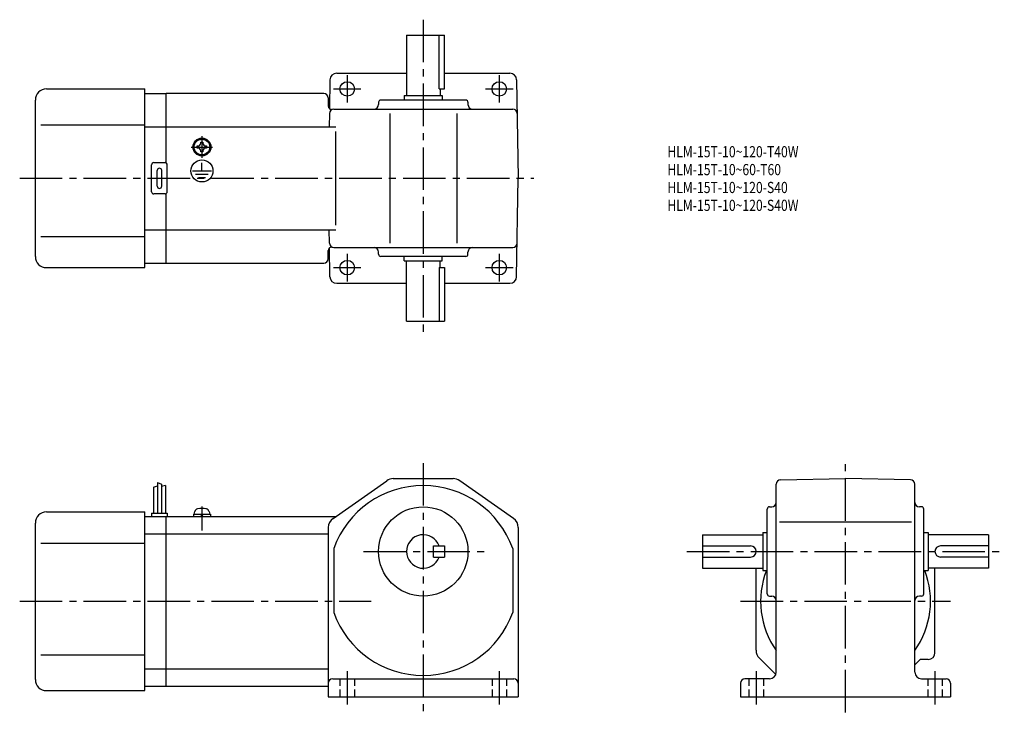
# Model space of a CAD drawing. Extents: x 40 to 480, y 43 to 353.
import ezdxf

# ---------------------------------------------------------------- set-up
doc = ezdxf.new("R2010")
doc.units = 0
doc.header["$LTSCALE"] = 2
doc.header["$MEASUREMENT"] = 0
for name, pattern in [('CENS', [13, 10, -1, 1, -1]), ('HIDDEN2', [4.7625, 3.175, -1.5875]), ('sekkei(A2)', [14.2875, 9.525, -1.5875, 1.5875, -1.5875]), ('sekkei_H', [2.38125, 1.5875, -0.79375])]:
    doc.linetypes.add(name, pattern=pattern)
doc.layers.get('0').update_dxf_attribs({"linetype": 'CONTINUOUS'})
for name, color, linetype in [('CENTER', 3, 'sekkei(A2)'), ('HIDS', 1, 'HIDDEN2'), ('HOJO', 4, 'CONTINUOUS')]:
    doc.layers.add(name, color=color, linetype=linetype)
doc.layers.add('TITLE', color=4, linetype='CONTINUOUS', plot=False)
doc.styles.get("Standard").update_dxf_attribs({"font": 'simplex.shx', "bigfont": 'extfont.shx'})

# ---------------------------------------------------------------- blocks, each defined once
blk = doc.blocks.new('A$C18d8f9dc')
at = {"color": 3, "linetype": 'CENS'}
blk.add_line((16, 4.41), (16, -6.32), dxfattribs=at)
for p, q in [((12.2, 1), (19.8, 1)), ((12.2, 1), (12.2, 0)), ((12.2, 0), (19.8, 0)), ((12.5, 1), (12.83, 2.23)), ((15.93, 0), (15.66, 1)), ((16.34, 0), (16.07, 1)), ((19.17, 2.23), (19.5, 1)), ((19.8, 1), (19.8, 0))]:
    blk.add_line(p, q)
for centre, radius, start, end in [((14.38, 1.82), 1.6, 102.6768, 165), ((16, -5.4), 9, 77.3232, 102.6768), ((17.62, 1.82), 1.6, 15, 77.3232)]:
    blk.add_arc(centre, radius, start, end)

msp = doc.modelspace()

# ---------------------------------------------------------------- linework, layer by layer
for p, q in [((213.1, 346.24), (213.1, 319.24)), ((213.1, 346.24), (230.1, 346.24)), ((227.67, 322.24), (227.67, 346.24)), ((230.1, 322.24), (230.1, 346.24)), ((178.87, 326.29), (178.64, 313.44)), ((181.87, 329.24), (213.1, 329.24)), ((230.1, 329.24), (259.33, 329.24)), ((262.33, 326.29), (263.1, 282.24)), ((52.1, 322.24), (96.1, 322.24)), ((96.1, 242.24), (96.1, 322.24)), ((227.67, 322.24), (230.1, 322.24)), ((228.1, 322.24), (228.1, 319.24)), ((47.1, 247.24), (47.1, 317.24)), ((96.1, 320.24), (105.6, 320.24)), ((176.1, 320.24), (105.6, 320.24)), ((105.6, 289.11), (105.6, 320.24)), ((178.1, 318.24), (178.1, 314.59)), ((239.6, 317.24), (201.6, 317.24)), ((212.1, 319.24), (229.1, 319.24)), ((212.1, 319.24), (212.1, 317.24)), ((229.1, 319.24), (229.1, 317.24)), ((180.61, 313.24), (260.59, 313.24)), ((200.6, 316.24), (200.6, 315.24)), ((240.6, 316.24), (240.6, 315.24)), ((178.61, 311.28), (178.5, 305.24)), ((205.6, 311.28), (205.6, 253.21)), ((235.6, 311.28), (235.6, 253.21)), ((49.6, 306.24), (96.1, 306.24)), ((96.1, 305.24), (105.6, 305.24)), ((105.6, 305.24), (181.52, 305.24)), ((181.52, 261.24), (181.52, 303.24)), ((119.5, 296.72), (119.79, 296.72)), ((119.5, 296.24), (119.5, 296.72)), ((119.5, 295.76), (119.5, 296.24)), ((119.79, 295.76), (119.5, 295.76)), ((121.12, 298.34), (121.6, 298.34)), ((121.12, 298.05), (121.12, 298.34)), ((121.6, 298.34), (122.08, 298.34)), ((122.08, 298.34), (122.08, 298.05)), ((123.41, 296.72), (123.7, 296.72)), ((123.7, 295.76), (123.41, 295.76)), ((123.7, 296.72), (123.7, 296.24)), ((123.7, 296.24), (123.7, 295.76)), ((121.12, 294.14), (121.12, 294.43)), ((121.6, 294.14), (121.12, 294.14)), ((121.26, 292.46), (121.26, 292.76)), ((122.08, 294.14), (121.6, 294.14)), ((121.67, 292.44), (121.67, 292.74)), ((122.08, 294.43), (122.08, 294.14)), ((99.1, 276.24), (99.1, 288.24)), ((100.1, 289.24), (105.1, 289.24)), ((106.1, 276.24), (106.1, 288.24)), ((121.6, 285.54), (121.6, 289.13)), ((101.6, 278.74), (101.6, 285.74)), ((103.6, 278.74), (103.6, 285.74)), ((117.41, 285.54), (125.94, 285.54)), ((118.75, 284.04), (124.43, 284.04)), ((120.03, 282.55), (123.25, 282.55)), ((262.33, 238.19), (263.1, 282.24)), ((105.1, 275.24), (100.1, 275.24)), ((105.6, 244.24), (105.6, 275.37)), ((49.6, 256.24), (96.1, 256.24)), ((96.1, 259.24), (105.6, 259.24)), ((105.6, 259.24), (181.52, 259.24)), ((178.61, 253.21), (178.5, 259.24)), ((178.87, 238.19), (178.64, 251.04)), ((180.61, 251.24), (260.59, 251.24)), ((178.1, 246.24), (178.1, 249.89)), ((200.6, 248.24), (200.6, 249.24)), ((239.6, 247.24), (201.6, 247.24)), ((212.1, 245.24), (212.1, 247.24)), ((229.1, 245.24), (229.1, 247.24)), ((240.6, 248.24), (240.6, 249.24)), ((52.1, 242.24), (96.1, 242.24)), ((96.1, 244.24), (105.6, 244.24)), ((105.6, 244.24), (176.1, 244.24)), ((212.1, 245.24), (229.1, 245.24)), ((213.1, 218.24), (213.1, 245.24)), ((227.67, 242.24), (227.67, 218.24)), ((227.67, 242.24), (230.1, 242.24)), ((228.1, 242.24), (228.1, 245.24)), ((230.1, 242.24), (230.1, 218.24)), ((181.87, 235.24), (213.1, 235.24)), ((230.1, 235.24), (259.33, 235.24)), ((213.1, 218.24), (230.1, 218.24)), ((101.7, 146.01), (101.7, 132.38)), ((103.5, 145.38), (103.5, 132.38)), ((180.23, 129.98), (204.31, 146.88)), ((207.18, 147.78), (234.02, 147.78)), ((260.97, 129.98), (236.89, 146.88)), ((380.43, 147.28), (409.46, 147.78)), ((438.5, 147.28), (409.46, 147.78)), ((99.9, 143.95), (99.9, 132.38)), ((105.3, 144.76), (105.3, 132.38)), ((378.46, 61.18), (378.46, 145.28)), ((440.46, 61.18), (440.46, 145.28)), ((52.1, 132.88), (96.1, 132.88)), ((96.1, 52.88), (96.1, 132.88)), ((99.1, 132.38), (106.1, 132.38)), ((99.1, 132.38), (99.1, 130.88)), ((106.1, 132.38), (106.1, 130.88)), ((374.46, 96.18), (374.46, 134.18)), ((375.46, 135.18), (376.46, 135.18)), ((443.46, 135.18), (442.46, 135.18)), ((444.46, 96.18), (444.46, 134.18)), ((47.1, 57.88), (47.1, 127.88)), ((96.1, 130.88), (105.6, 130.88)), ((105.6, 130.88), (181.52, 130.88)), ((105.6, 54.88), (105.6, 130.88)), ((379.97, 128.48), (438.92, 128.48)), ((178.1, 125.88), (178.1, 50.18)), ((263.1, 125.88), (263.1, 50.18)), ((372.46, 123.68), (372.46, 106.68)), ((372.46, 123.68), (374.46, 123.68)), ((444.46, 123.68), (446.46, 123.68)), ((446.46, 123.68), (446.46, 106.68)), ((96.1, 123.13), (105.6, 123.13)), ((105.6, 123.13), (178.1, 123.13)), ((202.41, 122.88), (202.41, 122.88)), ((345.46, 122.68), (372.46, 122.68)), ((345.46, 122.68), (345.46, 107.68)), ((473.46, 122.68), (446.46, 122.68)), ((473.46, 122.68), (473.46, 107.68)), ((49.6, 118.88), (96.1, 118.88)), ((180.6, 116.55), (180.6, 87.82)), ((225.1, 117.68), (230.1, 117.68)), ((225.1, 112.68), (225.1, 117.68)), ((230.1, 117.68), (230.1, 112.68)), ((260.6, 116.55), (260.6, 87.82)), ((345.46, 117.68), (366.96, 117.68)), ((473.46, 117.68), (451.96, 117.68)), ((225.1, 112.68), (230.1, 112.68)), ((345.46, 112.68), (366.96, 112.68)), ((473.46, 112.68), (451.96, 112.68)), ((345.46, 107.68), (372.46, 107.68)), ((369.46, 70.96), (369.46, 107.68)), ((372.46, 106.68), (374.46, 106.68)), ((444.46, 106.68), (446.46, 106.68)), ((473.46, 107.68), (446.46, 107.68)), ((449.46, 69.88), (449.46, 107.68)), ((375.46, 95.18), (376.46, 95.18)), ((443.46, 95.18), (442.46, 95.18)), ((49.6, 68.88), (96.1, 68.88)), ((370.93, 67.42), (378.26, 60.09)), ((440.46, 64.49), (442.86, 66.88)), ((446.46, 66.88), (442.86, 66.88)), ((96.1, 62.64), (105.6, 62.64)), ((105.6, 62.64), (178.1, 62.64)), ((180.1, 58.18), (261.1, 58.18)), ((375.46, 58.18), (364.46, 58.18)), ((443.46, 58.18), (454.46, 58.18)), ((52.1, 52.88), (96.1, 52.88)), ((96.1, 54.88), (105.6, 54.88)), ((105.6, 54.88), (178.1, 54.88)), ((362.46, 56.18), (362.46, 50.18)), ((456.46, 56.18), (456.46, 50.18)), ((178.1, 50.18), (263.1, 50.18)), ((362.46, 50.18), (456.46, 50.18))]:
    msp.add_line(p, q)
for centre, radius in [((186.6, 322.24), 3.25), ((254.6, 322.24), 3.25), ((121.6, 296.24), 4), ((121.6, 296.24), 3.8), ((121.6, 296.24), 3.5), ((121.6, 285.54), 4.93), ((186.6, 242.24), 3.25), ((254.6, 242.24), 3.25), ((220.6, 115.18), 20)]:
    msp.add_circle(centre, radius)
for centre, radius, start, end in [((181.87, 326.24), 3, 90, 179.0002), ((259.33, 326.24), 3, 1, 90), ((52.1, 317.24), 5, 90, 180), ((176.1, 318.24), 2, 0, 90), ((201.6, 316.24), 1, 90, 180), ((239.6, 316.24), 1, 0, 90), ((179.6, 314.59), 1.5, 180, 286.7126), ((180.61, 311.24), 2, 90, 179), ((198.6, 315.24), 2, 270, 0), ((242.6, 315.24), 2, 180, 270), ((260.59, 311.24), 2, 1, 90), ((119.79, 298.05), 1.34, 270, 0), ((119.79, 294.43), 1.34, 0, 90), ((123.41, 298.05), 1.34, 180, 270), ((123.41, 294.43), 1.34, 90, 180), ((100.1, 288.24), 1, 90, 180), ((102.6, 285.74), 1, 90, 180), ((102.6, 285.74), 1, 0, 90), ((105.1, 288.24), 1, 0, 90), ((102.6, 278.74), 1, 180, 270), ((102.6, 278.74), 1, 270, 0), ((100.1, 276.24), 1, 180, 270), ((105.1, 276.24), 1, 270, 0), ((179.6, 249.89), 1.5, 73.2874, 180), ((180.61, 253.24), 2, 181, 270), ((198.6, 249.24), 2, 0, 90), ((242.6, 249.24), 2, 90, 180), ((260.59, 253.24), 2, 270, 359), ((52.1, 247.24), 5, 180, 270), ((201.6, 248.24), 1, 180, 270), ((239.6, 248.24), 1, 270, 0), ((176.1, 246.24), 2, 270, 0), ((181.87, 238.24), 3, 180.9998, 270), ((259.33, 238.24), 3, 270, 359), ((207.18, 142.78), 5, 90, 125.0622), ((234.02, 142.78), 5, 54.9384, 90), ((380.46, 145.28), 2, 91.0006, 180), ((438.46, 145.28), 2, 0, 89.0001), ((220.6, 102.18), 42.5, 19.7499, 160.2501), ((376.46, 137.18), 2, 270, 0), ((442.46, 137.18), 2, 180, 270), ((52.1, 127.88), 5, 90, 180), ((375.46, 134.18), 1, 90, 180), ((443.46, 134.18), 1, 0, 90), ((183.1, 125.88), 5, 125.0623, 180), ((258.1, 125.88), 5, 0, 54.9384), ((220.6, 115.18), 7.5, 19.4712, 340.5288), ((366.96, 115.18), 2.5, 0, 90), ((366.96, 115.18), 2.5, 270, 0), ((451.96, 115.18), 2.5, 90, 180), ((451.96, 115.18), 2.5, 180, 270), ((409.46, 92.88), 38, 158.7058, 215.3345), ((409.46, 92.88), 38, 324.6655, 21.2942), ((375.46, 96.18), 1, 180, 270), ((376.46, 93.18), 2, 0, 90), ((442.46, 93.18), 2, 90, 180), ((443.46, 96.18), 1, 270, 0), ((220.6, 102.18), 42.5, 199.7499, 340.2501), ((374.46, 70.96), 5, 180, 225.0004), ((446.46, 69.88), 3, 270, 0), ((52.1, 57.88), 5, 180, 270), ((180.1, 56.18), 2, 90, 180), ((261.1, 56.18), 2, 0, 90), ((364.46, 56.18), 2, 90, 180), ((375.46, 61.18), 3, 270, 0), ((443.46, 61.18), 3, 180, 270), ((454.46, 56.18), 2, 0, 90)]:
    msp.add_arc(centre, radius, start, end)
at = {"layer": 'CENTER'}
for p, q in [((220.6, 353.24), (220.6, 211.24)), ((186.6, 328.37), (186.6, 316.11)), ((254.6, 328.37), (254.6, 316.11)), ((180.47, 322.24), (192.73, 322.24)), ((248.47, 322.24), (260.73, 322.24)), ((121.6, 301.03), (121.6, 291.45)), ((116.81, 296.24), (126.39, 296.24)), ((40.1, 282.24), (270.1, 282.24)), ((186.6, 248.37), (186.6, 236.11)), ((254.6, 248.37), (254.6, 236.11)), ((180.47, 242.24), (192.73, 242.24)), ((248.47, 242.24), (260.73, 242.24)), ((220.6, 154.78), (220.6, 43.18)), ((409.46, 43.18), (409.46, 154.78)), ((193.85, 115.18), (247.85, 115.18)), ((338.46, 115.18), (480.46, 115.18)), ((40.1, 92.88), (197.35, 92.88)), ((362.46, 92.88), (456.46, 92.88)), ((186.6, 61.68), (186.6, 46.68)), ((254.6, 61.68), (254.6, 46.68)), ((369.46, 61.68), (369.46, 46.68)), ((449.46, 61.68), (449.46, 46.68))]:
    msp.add_line(p, q, dxfattribs=at)
at = {"layer": 'HIDS', "linetype": 'sekkei_H'}
for p, q in [((183.35, 58.18), (183.35, 50.18)), ((189.85, 58.18), (189.85, 50.18)), ((251.35, 58.18), (251.35, 50.18)), ((257.85, 58.18), (257.85, 50.18)), ((366.21, 58.18), (366.21, 50.18)), ((372.71, 58.18), (372.71, 50.18)), ((446.21, 58.18), (446.21, 50.18)), ((452.71, 58.18), (452.71, 50.18))]:
    msp.add_line(p, q, dxfattribs=at)
at = {"layer": 'HOJO'}
for p, q in [((101.7, 146.01), (103.5, 145.38)), ((99.9, 143.95), (101.7, 144.57)), ((105.3, 144.76), (103.5, 144.31))]:
    msp.add_line(p, q, dxfattribs=at)

# ---------------------------------------------------------------- block references
msp.add_blockref('A$C18d8f9dc', (105.6, 130.88))

# ---------------------------------------------------------------- texts
at = {"layer": 'TITLE', "width": 0.8}
for s, p in [('HLM-15T-10~120-T40W', (329.76, 291.63)), ('HLM-15T-10~60-T60', (329.76, 283.63)), ('HLM-15T-10~120-S40', (329.76, 275.63)), ('HLM-15T-10~120-S40W', (329.76, 267.63))]:
    msp.add_text(s, height=5, dxfattribs=at).set_placement(p)

doc.saveas('drawing.dxf')
